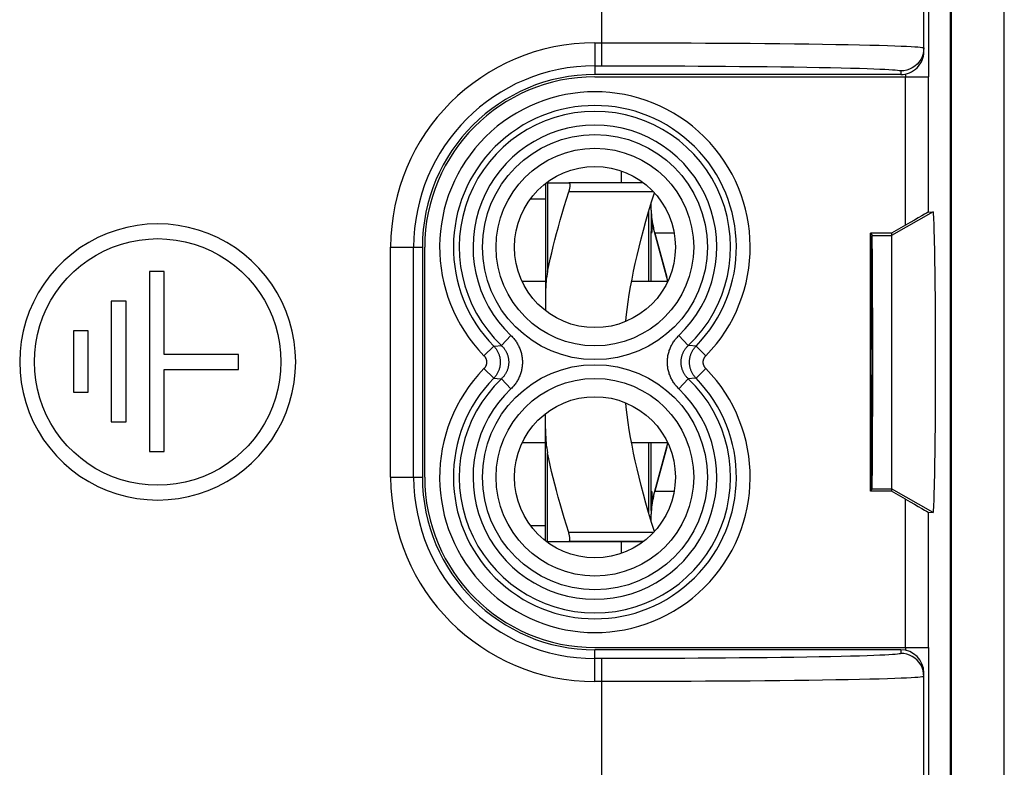
# Model space of a CAD drawing. Units: millimetres. Extents: x -37.4 to 37.4, y -25 to 25.
# Drawn here: x 16 to 37.4, y -8.8 to 7.4 of the extents above; entities that cross this region are included whole.
import ezdxf

# ---------------------------------------------------------------- set-up
doc = ezdxf.new("R2010")
doc.units = ezdxf.units.MM
doc.header["$LTSCALE"] = 16.335
doc.layers.get('0').update_dxf_attribs({"linetype": 'CONTINUOUS'})
for name, color, linetype in [('ASSI', 7, 'CONTINUOUS'), ('COPERCHIO', 7, 'CONTINUOUS'), ('COPY-PUBBLISH', 7, 'CONTINUOUS'), ('DRAFT', 7, 'CONTINUOUS'), ('RACCORDO', 7, 'CONTINUOUS')]:
    doc.layers.add(name, color=color, linetype=linetype)

msp = doc.modelspace()

# ---------------------------------------------------------------- linework, layer by layer
at = {"color": 7, "linetype": 'CONTINUOUS'}
for p, q in [((29.075, 3.9), (29.075, 4.153)), ((29.55, 3.9), (27.93, 3.9)), ((29.725, 3.44), (29.719, 3.44)), ((29.725, 3.3), (29.725, 3.459)), ((29.725, 3.226), (29.725, 2.837)), ((29.725, 1.75), (29.725, 2.8)), ((29.73, 2.802), (29.729, 2.8)), ((30.085, 1.759), (29.776, 2.912)), ((30.224, 2.8), (29.806, 2.8)), ((34.95, 2.802), (34.489, 2.802)), ((34.95, 2.802), (34.95, -2.802)), ((19.138, 1.971), (18.814, 1.971)), ((18.814, 1.971), (18.814, -1.942)), ((19.138, 0.164), (19.138, 1.971)), ((27.425, 1.75), (26.919, 1.75)), ((30.081, 1.75), (29.296, 1.75)), ((18.311, 1.325), (17.986, 1.325)), ((17.986, 1.325), (17.986, -1.295)), ((18.311, -1.295), (18.311, 1.325)), ((17.483, 0.678), (17.163, 0.678)), ((17.163, 0.678), (17.163, -0.649)), ((17.483, -0.649), (17.483, 0.678)), ((20.755, 0.164), (19.138, 0.164)), ((20.755, -0.156), (20.755, 0.164)), ((19.138, -0.156), (20.755, -0.156)), ((19.138, -1.942), (19.138, -0.156)), ((17.163, -0.649), (17.483, -0.649)), ((17.986, -1.295), (18.311, -1.295)), ((27.425, -1.75), (26.919, -1.75)), ((30.081, -1.75), (29.296, -1.75)), ((29.725, -2.8), (29.725, -1.75)), ((29.776, -2.912), (30.085, -1.759)), ((18.814, -1.942), (19.138, -1.942)), ((29.736, -2.977), (29.735, -3.013)), ((29.806, -2.8), (30.224, -2.8)), ((34.95, -2.802), (34.489, -2.802)), ((29.729, -3.138), (29.727, -3.184)), ((29.725, -3.459), (29.725, -3.3)), ((29.725, -3.44), (29.719, -3.44)), ((29.55, -3.9), (27.93, -3.9)), ((29.075, -4.153), (29.075, -3.9))]:
    msp.add_line(p, q, dxfattribs=at)
at = {"color": 250, "linetype": 'CONTINUOUS'}
for p, q in [((29.774, 3.7), (27.93, 3.7)), ((27.1, 3.55), (27.425, 3.55)), ((29.675, 1.75), (29.675, 3.292)), ((35.85, 3.27), (34.95, 2.75)), ((29.725, 2.846), (29.736, 2.846)), ((34.524, 2.75), (34.95, 2.75)), ((29.675, -3.292), (29.675, -1.75)), ((34.524, -2.75), (34.95, -2.75)), ((35.85, -3.27), (34.95, -2.75)), ((29.725, -2.846), (29.736, -2.846)), ((27.1, -3.55), (27.425, -3.55)), ((29.774, -3.7), (27.93, -3.7))]:
    msp.add_line(p, q, dxfattribs=at)
at = {"color": 7, "linetype": 'CONTINUOUS'}
for points in [[(27.93, 3.9), (27.936, 3.899), (27.94, 3.897), (27.944, 3.893), (27.948, 3.888), (27.951, 3.881), (27.953, 3.873), (27.955, 3.863), (27.956, 3.853), (27.956, 3.841), (27.956, 3.829), (27.955, 3.815), (27.953, 3.801), (27.951, 3.785), (27.948, 3.769), (27.944, 3.753), (27.94, 3.736), (27.936, 3.718), (27.93, 3.7)], [(29.171, 0.884), (29.181, 0.981), (29.2, 1.145), (29.223, 1.309), (29.248, 1.473), (29.276, 1.639), (29.307, 1.806), (29.34, 1.975), (29.377, 2.147), (29.417, 2.321), (29.459, 2.5), (29.506, 2.683), (29.555, 2.87), (29.609, 3.066), (29.668, 3.269), (29.731, 3.481), (29.793, 3.679)], [(29.726, 3.249), (29.726, 3.219), (29.727, 3.19), (29.728, 3.162), (29.729, 3.134), (29.735, 3.01)], [(18.995, 3.004), (18.769, 2.995), (18.547, 2.97), (18.328, 2.929), (18.112, 2.871), (17.899, 2.796), (17.694, 2.707), (17.496, 2.602), (17.306, 2.483), (17.126, 2.35), (16.956, 2.204), (16.797, 2.045), (16.65, 1.875), (16.517, 1.695), (16.398, 1.504), (16.293, 1.306), (16.203, 1.101), (16.129, 0.888), (16.071, 0.672), (16.029, 0.452), (16.004, 0.229), (15.995, 0.005), (16.004, -0.219), (16.029, -0.442), (16.07, -0.662), (16.128, -0.879), (16.203, -1.091), (16.292, -1.297), (16.397, -1.495), (16.516, -1.685), (16.649, -1.865), (16.795, -2.035), (16.955, -2.195), (17.124, -2.341), (17.304, -2.474), (17.495, -2.593), (17.692, -2.698), (17.897, -2.788), (18.11, -2.862), (18.326, -2.921), (18.545, -2.962), (18.768, -2.987), (18.995, -2.996)], [(18.995, -2.996), (19.222, -2.987), (19.446, -2.962), (19.665, -2.921), (19.881, -2.862), (20.094, -2.788), (20.299, -2.698), (20.496, -2.593), (20.687, -2.474), (20.867, -2.341), (21.036, -2.195), (21.196, -2.035), (21.342, -1.865), (21.475, -1.685), (21.594, -1.495), (21.699, -1.297), (21.788, -1.091), (21.863, -0.879), (21.921, -0.662), (21.962, -0.442), (21.987, -0.219), (21.995, 0.005), (21.987, 0.229), (21.962, 0.452), (21.92, 0.672), (21.862, 0.888), (21.788, 1.101), (21.698, 1.306), (21.593, 1.504), (21.474, 1.695), (21.341, 1.875), (21.194, 2.045), (21.035, 2.204), (20.865, 2.35), (20.685, 2.483), (20.495, 2.602), (20.297, 2.707), (20.092, 2.796), (19.879, 2.871), (19.663, 2.929), (19.444, 2.97), (19.222, 2.995), (18.995, 3.004)], [(29.735, 3.01), (29.736, 2.988), (29.737, 2.967), (29.737, 2.947), (29.738, 2.928)], [(29.729, 2.8), (29.728, 2.801), (29.727, 2.802), (29.727, 2.805), (29.726, 2.809), (29.726, 2.814), (29.725, 2.821), (29.725, 2.828), (29.725, 2.837)], [(29.738, 2.928), (29.738, 2.902), (29.738, 2.879), (29.737, 2.858), (29.736, 2.841), (29.735, 2.826), (29.733, 2.815), (29.732, 2.807), (29.73, 2.802)], [(18.995, -2.676), (18.792, -2.668), (18.593, -2.645), (18.397, -2.608), (18.203, -2.556), (18.014, -2.49), (17.831, -2.41), (17.654, -2.316), (17.483, -2.208), (17.322, -2.089), (17.171, -1.959), (17.029, -1.817), (16.899, -1.665), (16.78, -1.504), (16.674, -1.334), (16.58, -1.157), (16.5, -0.974), (16.434, -0.784), (16.382, -0.59), (16.345, -0.394), (16.323, -0.194), (16.315, 0.005), (16.323, 0.205), (16.346, 0.404), (16.383, 0.601), (16.435, 0.794), (16.501, 0.984), (16.581, 1.168), (16.675, 1.344), (16.782, 1.514), (16.9, 1.675), (17.031, 1.827), (17.173, 1.969), (17.324, 2.099), (17.485, 2.218), (17.656, 2.325), (17.833, 2.419), (18.016, 2.498), (18.206, 2.565), (18.399, 2.617), (18.595, 2.654), (18.793, 2.676), (18.995, 2.684)], [(18.995, 2.684), (19.197, 2.676), (19.396, 2.654), (19.592, 2.617), (19.785, 2.565), (19.975, 2.498), (20.158, 2.419), (20.335, 2.325), (20.506, 2.218), (20.667, 2.099), (20.818, 1.969), (20.96, 1.827), (21.091, 1.675), (21.209, 1.514), (21.316, 1.344), (21.41, 1.168), (21.49, 0.984), (21.556, 0.794), (21.608, 0.601), (21.645, 0.404), (21.668, 0.205), (21.675, 0.005), (21.668, -0.194), (21.646, -0.394), (21.609, -0.59), (21.557, -0.784), (21.491, -0.974), (21.411, -1.157), (21.317, -1.334), (21.211, -1.504), (21.092, -1.665), (20.962, -1.817), (20.82, -1.959), (20.669, -2.089), (20.508, -2.208), (20.337, -2.316), (20.16, -2.41), (19.977, -2.49), (19.788, -2.556), (19.594, -2.608), (19.398, -2.645), (19.199, -2.668), (18.995, -2.676)], [(29.793, -3.679), (29.731, -3.481), (29.668, -3.27), (29.609, -3.066), (29.555, -2.87), (29.506, -2.683), (29.459, -2.5), (29.417, -2.321), (29.377, -2.147), (29.34, -1.975), (29.307, -1.806), (29.276, -1.639), (29.248, -1.473), (29.223, -1.308), (29.2, -1.144), (29.18, -0.981), (29.171, -0.884)], [(29.725, -3.226), (29.725, -2.837), (29.725, -2.828), (29.725, -2.821), (29.726, -2.814), (29.726, -2.809), (29.727, -2.805), (29.727, -2.802), (29.728, -2.801), (29.729, -2.8)], [(29.729, -2.8), (29.729, -2.8), (29.73, -2.801), (29.731, -2.803), (29.731, -2.805), (29.732, -2.808), (29.733, -2.811), (29.733, -2.815), (29.734, -2.819), (29.735, -2.824), (29.735, -2.83), (29.736, -2.836)], [(29.736, -2.836), (29.736, -2.843), (29.737, -2.85), (29.737, -2.858), (29.737, -2.867), (29.738, -2.876), (29.738, -2.885), (29.738, -2.895), (29.738, -2.906), (29.738, -2.917), (29.738, -2.928)], [(29.738, -2.928), (29.737, -2.944), (29.737, -2.96), (29.736, -2.977)], [(29.727, -3.184), (29.727, -3.208), (29.726, -3.233)], [(29.735, -3.013), (29.732, -3.072), (29.729, -3.138)], [(27.93, -3.9), (27.936, -3.899), (27.94, -3.897), (27.944, -3.893), (27.948, -3.888), (27.951, -3.881), (27.953, -3.873), (27.955, -3.863), (27.956, -3.853), (27.956, -3.841), (27.956, -3.829), (27.955, -3.815), (27.953, -3.801), (27.951, -3.785), (27.948, -3.769), (27.944, -3.753), (27.94, -3.736), (27.936, -3.718), (27.93, -3.7)]]:
    msp.add_lwpolyline(points, dxfattribs=at)
at = {"color": 250, "linetype": 'CONTINUOUS'}
for points in [[(29.738, 2.928), (29.743, 2.926), (29.749, 2.923), (29.755, 2.92), (29.76, 2.918), (29.766, 2.916), (29.77, 2.914), (29.773, 2.913), (29.775, 2.912), (29.776, 2.912)], [(29.738, -2.928), (29.743, -2.926), (29.749, -2.923), (29.755, -2.92), (29.76, -2.918), (29.766, -2.916), (29.77, -2.914), (29.773, -2.913), (29.775, -2.912), (29.776, -2.912)]]:
    msp.add_lwpolyline(points, dxfattribs=at)
at = {"color": 7, "linetype": 'CONTINUOUS'}
for centre, start, end in [((31.225, 3.3), 180, 195), ((31.225, -3.3), 165, 180)]:
    msp.add_arc(centre, 1.5, start, end, dxfattribs=at)
msp.add_ellipse((35.85, 0), major_axis=(0, 3.27), ratio=0.017456, start_param=-3.142944, end_param=0.001351, dxfattribs=at)
at = {"layer": 'ASSI', "color": 7, "linetype": 'CONTINUOUS'}
for p, q in [((29.806, 2.8), (30.062, 1.845)), ((24.8, -2.5), (24.8, 2.5)), ((30.062, -1.845), (29.806, -2.8))]:
    msp.add_line(p, q, dxfattribs=at)
for centre, start, end in [((28.5, 2.5), 90, 180), ((28.5, -2.5), 180, 270)]:
    msp.add_arc(centre, 3.7, start, end, dxfattribs=at)
at = {"layer": 'COPERCHIO', "color": 7, "linetype": 'CONTINUOUS'}
for p, q in [((37.4, -24), (37.4, 24)), ((36.233, -20.891), (36.233, 20.891)), ((36.25, -20.1), (36.25, 20.1))]:
    msp.add_line(p, q, dxfattribs=at)
at = {"layer": 'COPY-PUBBLISH', "color": 250, "linetype": 'CONTINUOUS'}
for p, q in [((28.65, 6.44), (28.65, 18.41)), ((28.5, 6.94), (28.5, 6.25)), ((35.15, 6.327), (35.15, 6.25)), ((24.06, 2.5), (24.75, 2.5)), ((24.06, -2.5), (24.06, 2.5)), ((24.56, -2.5), (24.56, 2.5)), ((24.06, -2.5), (24.75, -2.5)), ((28.5, -6.94), (28.5, -6.25)), ((35.15, -6.25), (35.15, -6.327)), ((28.876, -6.44), (28.5, -6.44)), ((28.65, -18.41), (28.65, -6.44)), ((28.65, -6.94), (28.5, -6.94))]:
    msp.add_line(p, q, dxfattribs=at)
at = {"layer": 'COPY-PUBBLISH', "color": 7, "linetype": 'CONTINUOUS'}
for p, q in [((35.65, 6.75), (35.65, 18.1)), ((35.15, 6.25), (28.5, 6.25)), ((24.75, 2.5), (24.75, -2.5)), ((35.15, -6.25), (28.5, -6.25)), ((35.65, -18.1), (35.65, -6.75))]:
    msp.add_line(p, q, dxfattribs=at)
at = {"layer": 'COPY-PUBBLISH', "color": 250, "linetype": 'CONTINUOUS'}
for points in [[(28.5, 6.94), (28.893, 6.94), (29.149, 6.94)], [(29.149, 6.94), (29.696, 6.939), (29.986, 6.938), (30.284, 6.937), (30.591, 6.936), (30.905, 6.934), (31.224, 6.932), (31.547, 6.93), (31.872, 6.928), (32.196, 6.925), (32.52, 6.921), (32.839, 6.918), (33.149, 6.914), (33.45, 6.909), (33.737, 6.905), (34.005, 6.9), (34.251, 6.895), (34.477, 6.89), (34.68, 6.885), (34.86, 6.879), (35.019, 6.874), (35.156, 6.869), (35.274, 6.864), (35.374, 6.858), (35.455, 6.853), (35.521, 6.849), (35.571, 6.844), (35.608, 6.839), (35.632, 6.835), (35.646, 6.831), (35.65, 6.827)], [(35.65, 6.827), (35.646, 6.762), (35.633, 6.697), (35.612, 6.636), (35.583, 6.577), (35.547, 6.523), (35.504, 6.473), (35.454, 6.43), (35.4, 6.394), (35.341, 6.365), (35.279, 6.344), (35.215, 6.331), (35.15, 6.327)], [(28.5, 6.44), (28.876, 6.44), (29.113, 6.44)], [(29.113, 6.44), (29.62, 6.439), (29.89, 6.438), (30.167, 6.437), (30.452, 6.436), (30.744, 6.434), (31.04, 6.432), (31.339, 6.43), (31.642, 6.428), (31.943, 6.425), (32.242, 6.421), (32.54, 6.418), (32.828, 6.414), (33.106, 6.41), (33.373, 6.405), (33.622, 6.4), (33.851, 6.395), (34.06, 6.39), (34.249, 6.385), (34.417, 6.379), (34.563, 6.374), (34.692, 6.369), (34.802, 6.364), (34.893, 6.359), (34.969, 6.354), (35.03, 6.349), (35.076, 6.344), (35.111, 6.339), (35.135, 6.335), (35.148, 6.331), (35.15, 6.327)], [(35.15, -6.327), (35.148, -6.331), (35.135, -6.335), (35.111, -6.339), (35.076, -6.344), (35.03, -6.349), (34.969, -6.354), (34.893, -6.359), (34.802, -6.364), (34.692, -6.369), (34.563, -6.374), (34.417, -6.379), (34.249, -6.385), (34.06, -6.39), (33.851, -6.395), (33.622, -6.4), (33.373, -6.405), (33.106, -6.41), (32.828, -6.414), (32.54, -6.418), (32.242, -6.421), (31.943, -6.425), (31.642, -6.428), (31.339, -6.43), (31.04, -6.432), (30.744, -6.434), (30.452, -6.436), (30.167, -6.437), (29.89, -6.438), (29.62, -6.439)], [(35.633, -6.697), (35.612, -6.636), (35.583, -6.577), (35.547, -6.523), (35.504, -6.473), (35.454, -6.43), (35.4, -6.394), (35.341, -6.365), (35.279, -6.344), (35.215, -6.331), (35.15, -6.327)], [(29.62, -6.439), (29.113, -6.44), (28.876, -6.44)], [(35.65, -6.827), (35.646, -6.831), (35.632, -6.835), (35.608, -6.839), (35.571, -6.844), (35.521, -6.849), (35.455, -6.853), (35.374, -6.858), (35.274, -6.864), (35.156, -6.869), (35.019, -6.874), (34.86, -6.879), (34.68, -6.885), (34.477, -6.89), (34.251, -6.895), (34.005, -6.9), (33.737, -6.905), (33.45, -6.909), (33.149, -6.914), (32.839, -6.918), (32.52, -6.921), (32.196, -6.925), (31.872, -6.928), (31.547, -6.93), (31.224, -6.932), (30.905, -6.934), (30.591, -6.936), (30.284, -6.937), (29.986, -6.938), (29.696, -6.939)], [(35.65, -6.827), (35.646, -6.762), (35.633, -6.697)], [(29.696, -6.939), (29.149, -6.94), (28.893, -6.94), (28.65, -6.94)]]:
    msp.add_lwpolyline(points, dxfattribs=at)
for centre, radius, start, end in [((28.5, 2.5), 4.44, 90, 180), ((28.5, 2.5), 3.94, 90, 180), ((28.5, -2.5), 4.44, 180, 270), ((28.5, -2.5), 3.94, 180, 270)]:
    msp.add_arc(centre, radius, start, end, dxfattribs=at)
at = {"layer": 'COPY-PUBBLISH', "color": 7, "linetype": 'CONTINUOUS'}
for centre, start, end in [((28.5, 2.5), 90, 180), ((28.5, -2.5), 180, 270)]:
    msp.add_arc(centre, 3.75, start, end, dxfattribs=at)
for centre, start_param, end_param in [((35.15, 6.75), -3.141593, -1.570796), ((35.15, -6.75), -1.570796, 0)]:
    msp.add_ellipse(centre, major_axis=(0, 0.5), ratio=0.999848, start_param=start_param, end_param=end_param, dxfattribs=at)
at = {"layer": 'DRAFT', "color": 7, "linetype": 'CONTINUOUS'}
for p, q in [((34.489, 2.802), (34.524, 2.75)), ((34.489, -2.802), (34.489, 2.802)), ((34.489, -2.802), (34.524, -2.75))]:
    msp.add_line(p, q, dxfattribs=at)
for centre in [(28.5, 2.5), (28.5, -2.5)]:
    msp.add_circle(centre, 1.75, dxfattribs=at)
for centre, major_axis, start_param, end_param in [((34.518, 0), (0, 2.758), 0, 3.141593), ((34.524, 0), (0, 2.75), -3.132866, -0.008727)]:
    msp.add_ellipse(centre, major_axis=major_axis, ratio=0.005818, start_param=start_param, end_param=end_param, dxfattribs=at)
at = {"layer": 'RACCORDO', "color": 7, "linetype": 'CONTINUOUS'}
for p, q in [((36.229, 17.704), (36.229, -17.704)), ((28.5, 6.2), (35.762, 6.2)), ((27.425, 3.881), (27.425, 1.119)), ((27.45, 3.9), (27.93, 3.9)), ((35.754, 3.262), (35.85, 3.27)), ((35.254, 2.978), (34.95, 2.802)), ((27.425, -3.881), (27.425, -1.119)), ((35.254, -2.978), (34.95, -2.802)), ((35.754, -3.262), (35.85, -3.27)), ((27.45, -3.9), (29.55, -3.9)), ((28.5, -6.2), (35.762, -6.2))]:
    msp.add_line(p, q, dxfattribs=at)
at = {"layer": 'RACCORDO', "color": 250, "linetype": 'CONTINUOUS'}
for p, q in [((35.762, 6.2), (35.762, 17.511)), ((35.262, 6.2), (35.262, 6.263)), ((35.254, 2.978), (35.254, 6.2)), ((35.754, 3.262), (35.754, 6.2)), ((27.47, 3.9), (27.47, 1.969)), ((26.675, 0.578), (26.47, 0.361)), ((30.325, 0.578), (30.53, 0.361)), ((26.088, 0.139), (26.302, 0.348)), ((30.912, 0.139), (30.698, 0.348)), ((26.088, -0.139), (26.302, -0.348)), ((30.912, -0.139), (30.698, -0.348)), ((26.675, -0.578), (26.47, -0.361)), ((30.325, -0.578), (30.53, -0.361)), ((27.47, -3.9), (27.47, -1.969)), ((35.254, -6.2), (35.254, -2.978)), ((35.754, -6.2), (35.754, -3.262)), ((35.262, -6.263), (35.262, -6.2)), ((35.762, -17.511), (35.762, -6.2))]:
    msp.add_line(p, q, dxfattribs=at)
at = {"layer": 'RACCORDO', "color": 7, "linetype": 'CONTINUOUS'}
for points in [[(27.47, 1.969), (27.499, 2.104), (27.529, 2.24), (27.561, 2.378), (27.595, 2.516), (27.63, 2.655), (27.667, 2.796), (27.705, 2.94), (27.746, 3.085), (27.789, 3.233), (27.834, 3.386), (27.881, 3.541), (27.93, 3.7)], [(27.47, 1.969), (27.46, 1.917), (27.452, 1.863), (27.444, 1.808), (27.438, 1.752), (27.433, 1.694), (27.43, 1.635), (27.427, 1.575), (27.425, 1.514), (27.425, 1.451)], [(27.425, -1.451), (27.425, -1.514), (27.427, -1.575), (27.43, -1.635), (27.433, -1.694), (27.438, -1.752), (27.444, -1.808), (27.452, -1.863), (27.46, -1.917), (27.47, -1.969)], [(27.93, -3.7), (27.88, -3.54), (27.833, -3.383), (27.787, -3.229), (27.745, -3.08), (27.704, -2.935), (27.665, -2.791), (27.628, -2.65), (27.593, -2.512), (27.56, -2.374), (27.529, -2.238), (27.499, -2.103), (27.47, -1.969)]]:
    msp.add_lwpolyline(points, dxfattribs=at)
at = {"layer": 'RACCORDO', "color": 250, "linetype": 'CONTINUOUS'}
for points in [[(26.675, 0.578), (26.692, 0.562), (26.707, 0.546), (26.723, 0.529), (26.737, 0.512), (26.752, 0.494), (26.766, 0.476), (26.779, 0.458), (26.792, 0.439), (26.804, 0.42), (26.816, 0.4), (26.827, 0.38), (26.838, 0.36), (26.848, 0.34), (26.857, 0.319), (26.866, 0.298), (26.874, 0.277), (26.882, 0.256), (26.889, 0.234), (26.895, 0.212), (26.901, 0.191), (26.906, 0.168), (26.911, 0.146), (26.915, 0.124), (26.918, 0.102), (26.92, 0.079), (26.922, 0.056), (26.924, 0.034), (26.924, 0.011), (26.924, -0.011), (26.924, -0.034), (26.922, -0.057), (26.92, -0.079), (26.918, -0.102), (26.915, -0.124), (26.911, -0.147), (26.906, -0.169), (26.901, -0.191), (26.895, -0.213), (26.889, -0.234), (26.882, -0.256), (26.874, -0.277), (26.866, -0.298), (26.857, -0.319), (26.848, -0.34), (26.838, -0.361), (26.827, -0.381), (26.816, -0.401), (26.804, -0.42), (26.792, -0.439), (26.779, -0.458), (26.766, -0.477), (26.752, -0.495), (26.737, -0.512), (26.723, -0.529), (26.707, -0.546), (26.692, -0.562), (26.675, -0.578)], [(30.325, -0.578), (30.308, -0.562), (30.293, -0.546), (30.277, -0.529), (30.263, -0.512), (30.248, -0.494), (30.234, -0.476), (30.221, -0.458), (30.208, -0.439), (30.196, -0.42), (30.184, -0.4), (30.173, -0.38), (30.162, -0.36), (30.152, -0.34), (30.143, -0.319), (30.134, -0.298), (30.126, -0.277), (30.118, -0.256), (30.111, -0.234), (30.105, -0.212), (30.099, -0.191), (30.094, -0.168), (30.089, -0.146), (30.085, -0.124), (30.082, -0.102), (30.08, -0.079), (30.078, -0.056), (30.076, -0.034), (30.076, -0.011), (30.076, 0.011), (30.076, 0.034), (30.078, 0.057), (30.08, 0.079), (30.082, 0.102), (30.085, 0.124), (30.089, 0.147), (30.094, 0.169), (30.099, 0.191), (30.105, 0.213), (30.111, 0.234), (30.118, 0.256), (30.126, 0.277), (30.134, 0.298), (30.143, 0.319), (30.152, 0.34), (30.162, 0.361), (30.173, 0.381), (30.184, 0.401), (30.196, 0.42), (30.208, 0.439), (30.221, 0.458), (30.234, 0.477), (30.248, 0.495), (30.263, 0.512), (30.277, 0.529), (30.293, 0.546), (30.308, 0.562), (30.325, 0.578)], [(26.302, 0.348), (26.32, 0.35), (26.47, 0.361)], [(26.302, 0.348), (26.313, 0.337), (26.323, 0.325), (26.333, 0.312), (26.343, 0.3), (26.353, 0.287), (26.362, 0.273), (26.37, 0.26), (26.378, 0.246), (26.386, 0.232), (26.393, 0.217), (26.4, 0.203), (26.406, 0.188), (26.412, 0.173), (26.417, 0.158), (26.422, 0.143), (26.426, 0.127), (26.43, 0.111), (26.434, 0.096), (26.436, 0.08), (26.439, 0.064), (26.441, 0.048), (26.442, 0.032), (26.443, 0.016), (26.443, 0), (26.443, -0.016), (26.442, -0.032), (26.441, -0.048), (26.439, -0.064), (26.436, -0.08), (26.434, -0.096), (26.43, -0.111), (26.426, -0.127), (26.422, -0.143), (26.417, -0.158), (26.412, -0.173), (26.406, -0.188), (26.4, -0.203), (26.393, -0.217), (26.386, -0.232), (26.378, -0.246), (26.37, -0.26), (26.362, -0.273), (26.353, -0.287), (26.343, -0.3), (26.333, -0.312), (26.323, -0.325), (26.313, -0.337), (26.302, -0.348)], [(26.47, 0.361), (26.48, 0.351), (26.49, 0.341), (26.499, 0.331), (26.509, 0.32), (26.518, 0.309), (26.527, 0.298), (26.535, 0.286), (26.543, 0.274), (26.551, 0.262), (26.558, 0.25), (26.565, 0.238), (26.572, 0.225), (26.579, 0.212), (26.584, 0.199), (26.59, 0.186), (26.595, 0.173), (26.6, 0.16), (26.604, 0.146), (26.608, 0.133), (26.612, 0.119), (26.615, 0.105), (26.618, 0.091), (26.621, 0.077), (26.623, 0.063), (26.624, 0.049), (26.625, 0.035), (26.626, 0.021), (26.627, 0.007), (26.627, -0.007), (26.626, -0.021), (26.625, -0.035), (26.624, -0.05), (26.623, -0.064), (26.621, -0.078), (26.618, -0.092), (26.615, -0.105), (26.612, -0.119), (26.608, -0.133), (26.604, -0.146), (26.6, -0.16), (26.595, -0.173), (26.59, -0.187), (26.584, -0.2), (26.578, -0.213), (26.572, -0.225), (26.565, -0.238), (26.558, -0.25), (26.551, -0.263), (26.543, -0.275), (26.535, -0.286), (26.527, -0.298), (26.518, -0.309), (26.509, -0.32), (26.499, -0.331), (26.49, -0.341), (26.48, -0.351), (26.47, -0.361)], [(30.53, -0.361), (30.52, -0.351), (30.51, -0.341), (30.501, -0.331), (30.491, -0.32), (30.482, -0.309), (30.473, -0.298), (30.465, -0.286), (30.457, -0.274), (30.449, -0.262), (30.442, -0.25), (30.435, -0.238), (30.428, -0.225), (30.421, -0.212), (30.416, -0.199), (30.41, -0.186), (30.405, -0.173), (30.4, -0.16), (30.396, -0.146), (30.392, -0.133), (30.388, -0.119), (30.385, -0.105), (30.382, -0.091), (30.379, -0.077), (30.377, -0.063), (30.376, -0.049), (30.375, -0.035), (30.374, -0.021), (30.373, -0.007), (30.373, 0.007), (30.374, 0.021), (30.375, 0.035), (30.376, 0.05), (30.377, 0.064), (30.379, 0.078), (30.382, 0.092), (30.385, 0.105), (30.388, 0.119), (30.392, 0.133), (30.396, 0.146), (30.4, 0.16), (30.405, 0.173), (30.41, 0.187), (30.416, 0.2), (30.422, 0.213), (30.428, 0.225), (30.435, 0.238), (30.442, 0.25), (30.449, 0.263), (30.457, 0.275), (30.465, 0.286), (30.473, 0.298), (30.482, 0.309), (30.491, 0.32), (30.501, 0.331), (30.51, 0.341), (30.52, 0.351), (30.53, 0.361)], [(30.698, 0.348), (30.549, 0.36), (30.53, 0.361)], [(30.698, -0.348), (30.687, -0.337), (30.677, -0.325), (30.667, -0.312), (30.657, -0.3), (30.647, -0.287), (30.638, -0.273), (30.63, -0.26), (30.622, -0.246), (30.614, -0.232), (30.607, -0.217), (30.6, -0.203), (30.594, -0.188), (30.588, -0.173), (30.583, -0.158), (30.578, -0.143), (30.574, -0.127), (30.57, -0.111), (30.566, -0.096), (30.564, -0.08), (30.561, -0.064), (30.559, -0.048), (30.558, -0.032), (30.557, -0.016), (30.557, 0), (30.557, 0.016), (30.558, 0.032), (30.559, 0.048), (30.561, 0.064), (30.564, 0.08), (30.566, 0.096), (30.57, 0.111), (30.574, 0.127), (30.578, 0.143), (30.583, 0.158), (30.588, 0.173), (30.594, 0.188), (30.6, 0.203), (30.607, 0.217), (30.614, 0.232), (30.622, 0.246), (30.63, 0.26), (30.638, 0.273), (30.647, 0.287), (30.657, 0.3), (30.667, 0.312), (30.677, 0.325), (30.687, 0.337), (30.698, 0.348)], [(26.088, 0.139), (26.093, 0.135), (26.097, 0.13), (26.101, 0.125), (26.105, 0.12), (26.109, 0.115), (26.112, 0.109), (26.116, 0.104), (26.119, 0.098), (26.122, 0.093), (26.125, 0.087), (26.128, 0.081), (26.13, 0.075), (26.133, 0.069), (26.135, 0.063), (26.137, 0.057), (26.138, 0.051), (26.14, 0.045), (26.141, 0.038), (26.142, 0.032), (26.143, 0.026), (26.144, 0.019), (26.145, 0.013), (26.145, 0.006), (26.145, 0), (26.145, -0.006), (26.145, -0.013), (26.144, -0.019), (26.143, -0.026), (26.142, -0.032), (26.141, -0.038), (26.14, -0.045), (26.138, -0.051), (26.137, -0.057), (26.135, -0.063), (26.133, -0.069), (26.13, -0.075), (26.128, -0.081), (26.125, -0.087), (26.122, -0.093), (26.119, -0.098), (26.116, -0.104), (26.112, -0.109), (26.109, -0.115), (26.105, -0.12), (26.101, -0.125), (26.097, -0.13), (26.093, -0.135), (26.088, -0.139)], [(30.912, -0.139), (30.907, -0.135), (30.903, -0.13), (30.899, -0.125), (30.895, -0.12), (30.891, -0.115), (30.888, -0.109), (30.884, -0.104), (30.881, -0.098), (30.878, -0.093), (30.875, -0.087), (30.872, -0.081), (30.87, -0.075), (30.867, -0.069), (30.865, -0.063), (30.863, -0.057), (30.862, -0.051), (30.86, -0.045), (30.859, -0.038), (30.858, -0.032), (30.857, -0.026), (30.856, -0.019), (30.855, -0.013), (30.855, -0.006), (30.855, 0), (30.855, 0.006), (30.855, 0.013), (30.856, 0.019), (30.857, 0.026), (30.858, 0.032), (30.859, 0.038), (30.86, 0.045), (30.862, 0.051), (30.863, 0.057), (30.865, 0.063), (30.867, 0.069), (30.87, 0.075), (30.872, 0.081), (30.875, 0.087), (30.878, 0.093), (30.881, 0.098), (30.884, 0.104), (30.888, 0.109), (30.891, 0.115), (30.895, 0.12), (30.899, 0.125), (30.903, 0.13), (30.907, 0.135), (30.912, 0.139)], [(26.302, -0.348), (26.451, -0.36), (26.47, -0.361)], [(30.698, -0.348), (30.68, -0.35), (30.53, -0.361)]]:
    msp.add_lwpolyline(points, dxfattribs=at)
for centre, radius in [((28.5, 2.5), 2.445), ((28.5, 2.5), 2.147), ((28.5, -2.5), 2.445), ((28.5, -2.5), 2.147)]:
    msp.add_circle(centre, radius, dxfattribs=at)
for centre, radius, start, end in [((28.5, 2.5), 3.375, 315.6156, 224.3844), ((28.5, 2.5), 3.076, 315.6156, 224.3844), ((28.5, 2.5), 2.949, 313.5102, 226.4898), ((28.5, 2.5), 2.65, 313.5102, 226.4898), ((28.5, -2.5), 3.375, 135.6156, 44.3844), ((28.5, -2.5), 3.076, 135.6156, 44.3844), ((28.5, -2.5), 2.949, 133.5102, 46.4898), ((28.5, -2.5), 2.65, 133.5102, 46.4898)]:
    msp.add_arc(centre, radius, start, end, dxfattribs=at)
at = {"layer": 'RACCORDO', "color": 7, "linetype": 'CONTINUOUS'}
for centre, major_axis, start_param, end_param in [((35.254, 2.973), (0.5, 0.289), 0.013674, 1.567017), ((35.254, -2.973), (0.5, -0.289), -1.567017, -0.013674)]:
    msp.add_ellipse(centre, major_axis=major_axis, ratio=0.006545, start_param=start_param, end_param=end_param, dxfattribs=at)

doc.saveas('drawing.dxf')
